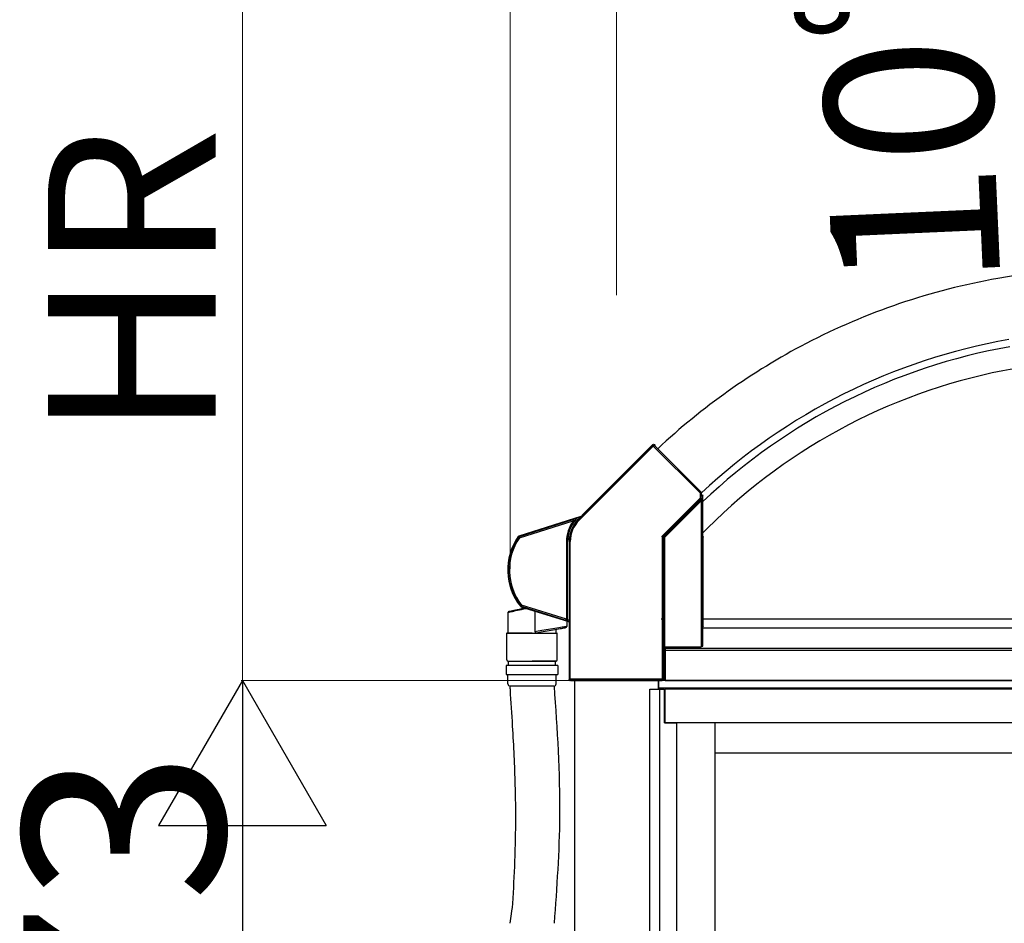
# Model space of a CAD drawing. Extents: x 0 to 15840, y 0 to 25652.
# Drawn here: x 12420 to 13300, y 8418 to 9226 of the extents above; entities that cross this region are included whole.
import ezdxf

# ---------------------------------------------------------------- set-up
doc = ezdxf.new("R2010")
doc.units = 0
doc.layers.add('YKK_A1', color=4, linetype='CONTINUOUS', lineweight=30)
doc.layers.add('YKK_D', color=6, linetype='CONTINUOUS', lineweight=13)
doc.styles.get("Standard").update_dxf_attribs({"font": 'txt', "bigfont": 'BIGFONT'})

msp = doc.modelspace()

# ---------------------------------------------------------------- linework, layer by layer
at = {"layer": 'YKK_A1'}
for p, q in [((14596.42, 9224.48), (13294.75, 8994.96)), ((13030.89, 8767.44), (13035.06, 8771.61)), ((12993.62, 8690.58), (12997.12, 8690.58)), ((13030.93, 8682.58), (14646.62, 8682.58)), ((13031.26, 8690.58), (14650.12, 8690.58)), ((12996.82, 8635.58), (12996.82, 8665.65)), ((12997.12, 8665.65), (12997.12, 8635.58)), ((12997.12, 8665.65), (12997.12, 8635.58)), ((12997.12, 8664.48), (14646.62, 8664.48)), ((12997.12, 8662.58), (14646.62, 8662.58)), ((12916.12, 8635.55), (12916.12, 8561.36)), ((12991.12, 8627.58), (12991.12, 8635.55)), ((14649.62, 8635.58), (12991.62, 8635.58)), ((12991.62, 8627.58), (12991.62, 8635.55)), ((12994.83, 8635.58), (12993.62, 8635.58)), ((12997.12, 8635.58), (12994.83, 8635.58)), ((14649.62, 8635.58), (12994.83, 8635.58)), ((12997.12, 8635.58), (14646.62, 8635.58)), ((12983.62, 8627.58), (12996.62, 8627.58)), ((12983.62, 7576.58), (12983.62, 8627.58)), ((14649.62, 8628.58), (12991.62, 8628.58)), ((12992.42, 7576.58), (12992.42, 8627.58)), ((12996.62, 8597.58), (12996.62, 8627.58)), ((14644.12, 8627.58), (12997.12, 8627.58)), ((12997.12, 8597.58), (12997.12, 8627.58)), ((12996.62, 8597.58), (13007.62, 8597.58)), ((14644.12, 8597.58), (12997.12, 8597.58)), ((13007.62, 7578.18), (13007.62, 8597.58)), ((13041.62, 8597.58), (13041.62, 7584.08)), ((13808.12, 8570.58), (13041.62, 8570.58)), ((12916.12, 8561.36), (12916.12, 7471.12))]:
    msp.add_line(p, q, dxfattribs=at)
at = {"layer": 'YKK_A1', "linetype": 'Continuous'}
for p, q in [((12986.14, 8845.42), (12919.98, 8779.26)), ((12920.33, 8778.9), (12986.49, 8845.06)), ((12986.14, 8846.46), (12922.84, 8783.16)), ((12986.14, 8846.46), (12986.14, 8845.42)), ((12986.14, 8845.42), (12986.15, 8845.41)), ((12986.15, 8845.41), (12986.17, 8845.38)), ((12986.17, 8845.38), (12986.2, 8845.35)), ((12986.19, 8845.45), (12986.18, 8845.46)), ((12986.21, 8845.42), (12986.19, 8845.45)), ((12986.2, 8845.35), (12986.25, 8845.31)), ((12986.24, 8845.39), (12986.21, 8845.42)), ((12986.28, 8845.34), (12986.24, 8845.39)), ((12986.25, 8845.31), (12986.3, 8845.25)), ((12986.33, 8845.28), (12986.28, 8845.34)), ((12986.3, 8845.25), (12986.36, 8845.19)), ((12986.39, 8845.22), (12986.33, 8845.28)), ((12986.36, 8845.19), (12986.42, 8845.13)), ((12986.45, 8845.15), (12986.39, 8845.22)), ((12986.42, 8845.13), (12986.49, 8845.06)), ((12986.51, 8845.08), (12986.45, 8845.15)), ((12986.51, 8845.08), (13028.44, 8803.16)), ((12987.55, 8845.46), (12987.55, 8846.46)), ((12987.9, 8846.1), (12987.55, 8846.46)), ((13029.14, 8803.86), (12987.55, 8845.46)), ((12987.9, 8846.1), (12987.9, 8845.37)), ((13029.33, 8803.94), (12987.9, 8845.37)), ((13028.44, 8798.48), (12994.88, 8764.92)), ((12995.58, 8764.22), (13029.14, 8797.78)), ((13030.07, 8797.39), (12996.51, 8763.83)), ((13028.44, 8803.16), (13028.57, 8803.29)), ((13028.44, 8803.16), (13028.44, 8798.48)), ((13028.44, 8803.16), (13029.44, 8803.16)), ((13028.44, 8798.48), (13029.44, 8798.48)), ((13028.44, 8798.48), (13028.57, 8798.35)), ((13028.57, 8803.29), (13028.7, 8803.42)), ((13028.57, 8798.35), (13028.7, 8798.22)), ((13028.7, 8803.42), (13028.82, 8803.54)), ((13028.7, 8798.22), (13028.82, 8798.1)), ((13028.82, 8803.54), (13028.92, 8803.64)), ((13028.82, 8798.1), (13028.92, 8798)), ((13028.92, 8803.64), (13029.01, 8803.73)), ((13028.92, 8798), (13029.01, 8797.91)), ((13029.01, 8803.73), (13029.08, 8803.8)), ((13029.01, 8797.91), (13029.08, 8797.84)), ((13029.08, 8803.8), (13029.12, 8803.84)), ((13029.08, 8797.84), (13029.12, 8797.8)), ((13029.12, 8803.84), (13029.14, 8803.86)), ((13029.12, 8797.8), (13029.14, 8797.78)), ((13029.33, 8803.94), (13029.14, 8803.86)), ((13029.14, 8797.78), (13030.07, 8797.39)), ((13029.44, 8803.16), (13029.62, 8803.24)), ((13029.44, 8798.48), (13029.44, 8803.16)), ((13030.37, 8798.1), (13029.44, 8798.48)), ((13029.62, 8800.11), (13029.62, 8803.24)), ((13030.86, 8801.35), (13029.62, 8800.11)), ((13030.86, 8794.28), (13030.86, 8801.35)), ((12996.86, 8763.48), (13029.45, 8796.07)), ((13030.45, 8796.07), (13029.45, 8796.07)), ((13029.45, 8796.07), (13029.45, 8665.68)), ((13030.45, 8665.76), (13030.45, 8796.07)), ((13030.86, 8794.28), (13030.89, 8794.31)), ((13030.89, 8764.08), (13030.89, 8794.31)), ((12921.76, 8781.94), (12866.25, 8764.44)), ((12914.76, 8779.24), (12914.29, 8779.07)), ((12914.76, 8779.24), (12914.91, 8779.24)), ((12914.91, 8779.24), (12915.08, 8779.16)), ((12915.08, 8779.16), (12915.25, 8779.02)), ((12921.99, 8781.56), (12916.78, 8779.92)), ((12916.78, 8779.92), (12916.79, 8779.89)), ((12916.79, 8779.89), (12916.81, 8779.83)), ((12916.81, 8779.83), (12916.83, 8779.74)), ((12916.83, 8779.74), (12916.87, 8779.62)), ((12916.87, 8779.62), (12916.92, 8779.48)), ((12916.92, 8779.48), (12916.97, 8779.32)), ((12916.97, 8779.32), (12917.02, 8779.14)), ((12917.02, 8779.14), (12917.08, 8778.96)), ((12917.08, 8778.96), (12919.85, 8779.84)), ((12919.85, 8779.84), (12919.62, 8779.61)), ((12919.69, 8779.55), (12919.62, 8779.61)), ((12919.75, 8779.48), (12919.69, 8779.55)), ((12919.81, 8779.42), (12919.75, 8779.48)), ((12919.86, 8779.37), (12919.81, 8779.42)), ((12921.11, 8780.88), (12919.85, 8779.84)), ((12919.85, 8779.84), (12919.98, 8779.71)), ((12919.91, 8779.33), (12919.86, 8779.37)), ((12919.94, 8779.29), (12919.91, 8779.33)), ((12919.96, 8779.27), (12919.94, 8779.29)), ((12919.97, 8779.26), (12919.96, 8779.27)), ((12919.97, 8779.26), (12920.2, 8779.48)), ((12919.97, 8779.26), (12919.98, 8779.26)), ((12919.98, 8779.71), (12920.09, 8779.59)), ((12919.98, 8779.26), (12919.99, 8779.25)), ((12919.99, 8779.25), (12920.01, 8779.22)), ((12920.01, 8779.22), (12920.04, 8779.19)), ((12920.04, 8779.19), (12920.09, 8779.15)), ((12920.09, 8779.59), (12920.17, 8779.52)), ((12920.09, 8779.15), (12920.14, 8779.09)), ((12920.17, 8779.52), (12920.2, 8779.48)), ((12921.63, 8781.28), (12921.11, 8780.88)), ((12921.91, 8781.49), (12921.63, 8781.28)), ((12921.76, 8781.94), (12921.99, 8781.56)), ((12921.97, 8781.54), (12921.91, 8781.49)), ((12921.99, 8781.55), (12921.97, 8781.54)), ((12921.99, 8781.56), (12922.21, 8781.66)), ((12921.99, 8781.56), (12921.99, 8781.55)), ((12922.99, 8783.01), (12922.17, 8782.19)), ((12922.4, 8781.81), (12922.17, 8782.19)), ((12922.21, 8781.66), (12922.4, 8781.81)), ((12922.84, 8783.16), (12922.99, 8783.01)), ((12914.29, 8779.07), (12866.56, 8764.02)), ((12866.86, 8763.07), (12914.9, 8778.21)), ((12914.29, 8779.07), (12914.3, 8779.07)), ((12914.3, 8779.07), (12914.38, 8779.04)), ((12914.38, 8779.04), (12914.53, 8778.9)), ((12914.53, 8778.9), (12914.66, 8778.71)), ((12914.66, 8778.71), (12914.79, 8778.48)), ((12914.79, 8778.48), (12914.9, 8778.21)), ((12914.83, 8777.74), (12914.9, 8777.68)), ((12914.98, 8778.24), (12914.9, 8778.21)), ((12914.9, 8778.21), (12914.9, 8778.19)), ((12914.9, 8777.68), (12914.98, 8777.63)), ((12915.07, 8778.23), (12914.91, 8778.18)), ((12915.05, 8778.27), (12914.98, 8778.24)), ((12914.98, 8777.63), (12915.05, 8777.58)), ((12915.13, 8778.3), (12915.05, 8778.27)), ((12915.05, 8777.58), (12915.11, 8777.54)), ((12915.21, 8778.28), (12915.07, 8778.23)), ((12915.11, 8777.54), (12915.16, 8777.5)), ((12915.19, 8778.32), (12915.13, 8778.3)), ((12915.16, 8777.5), (12915.19, 8777.47)), ((12915.25, 8778.34), (12915.19, 8778.32)), ((12915.19, 8777.47), (12915.22, 8777.45)), ((12915.32, 8778.31), (12915.21, 8778.28)), ((12915.22, 8777.45), (12915.23, 8777.44)), ((12915.23, 8777.44), (12915.24, 8777.45)), ((12915.25, 8779.02), (12915.4, 8778.83)), ((12915.3, 8778.36), (12915.25, 8778.34)), ((12915.33, 8778.37), (12915.3, 8778.36)), ((12915.38, 8778.33), (12915.32, 8778.31)), ((12915.36, 8778.38), (12915.33, 8778.37)), ((12915.37, 8778.35), (12915.36, 8778.38)), ((12915.38, 8778.33), (12915.37, 8778.35)), ((12915.4, 8778.83), (12915.52, 8778.59)), ((12915.52, 8778.59), (12915.61, 8778.33)), ((12915.61, 8778.33), (12915.66, 8778.07)), ((12915.66, 8778.07), (12915.67, 8777.83)), ((12920.14, 8779.09), (12920.2, 8779.03)), ((12920.2, 8779.03), (12920.26, 8778.97)), ((12920.26, 8778.97), (12920.33, 8778.9)), ((12865.96, 8764.28), (12865.74, 8764.06)), ((12865.74, 8764.06), (12865.81, 8763.96)), ((12865.81, 8763.96), (12866.04, 8763.64)), ((12866.25, 8764.44), (12865.96, 8764.28)), ((12866.04, 8763.64), (12866.07, 8763.62)), ((12866.07, 8763.62), (12866.12, 8763.58)), ((12866.12, 8763.58), (12866.2, 8763.53)), ((12866.2, 8763.53), (12866.3, 8763.46)), ((12866.43, 8764.2), (12866.25, 8764.44)), ((12866.3, 8763.46), (12866.42, 8763.37)), ((12866.42, 8763.37), (12866.56, 8763.28)), ((12866.56, 8764.02), (12866.43, 8764.2)), ((12866.56, 8764.02), (12866.57, 8763.99)), ((12866.56, 8763.28), (12866.71, 8763.17)), ((12866.57, 8763.99), (12866.59, 8763.93)), ((12866.59, 8763.93), (12866.62, 8763.84)), ((12866.62, 8763.84), (12866.66, 8763.72)), ((12866.66, 8763.72), (12866.7, 8763.58)), ((12866.7, 8763.58), (12866.75, 8763.42)), ((12866.71, 8763.17), (12866.86, 8763.07)), ((12866.75, 8763.42), (12866.81, 8763.25)), ((12866.81, 8763.25), (12866.86, 8763.07)), ((12994.44, 8763.86), (12994.44, 8636.76)), ((12994.44, 8763.86), (12995.44, 8763.86)), ((12994.88, 8764.92), (12995.01, 8764.79)), ((12995.01, 8764.79), (12995.14, 8764.66)), ((12995.14, 8764.66), (12995.26, 8764.54)), ((12995.26, 8764.54), (12995.36, 8764.44)), ((12995.36, 8764.44), (12995.45, 8764.35)), ((12995.44, 8636.76), (12995.44, 8763.86)), ((12995.44, 8763.86), (12996.37, 8763.48)), ((12995.45, 8764.35), (12995.52, 8764.28)), ((12995.52, 8764.28), (12995.56, 8764.24)), ((12995.56, 8764.24), (12995.58, 8764.22)), ((12996.51, 8763.83), (12995.58, 8764.22)), ((12996.37, 8763.48), (12996.37, 8665.64)), ((12996.37, 8763.48), (12996.86, 8763.48)), ((12996.51, 8763.83), (12996.52, 8763.82)), ((12996.52, 8763.82), (12996.54, 8763.8)), ((12996.54, 8763.8), (12996.58, 8763.76)), ((12996.58, 8763.76), (12996.62, 8763.72)), ((12996.62, 8763.72), (12996.67, 8763.67)), ((12996.67, 8763.67), (12996.73, 8763.61)), ((12996.73, 8763.61), (12996.8, 8763.54)), ((12996.8, 8763.54), (12996.86, 8763.48)), ((12996.86, 8665.68), (12996.86, 8763.48)), ((13031.23, 8764.08), (13030.89, 8764.08)), ((13031.26, 8684.08), (13031.26, 8763.58)), ((12908.91, 8759.61), (12908.91, 8690.36)), ((12909.41, 8759.61), (12908.91, 8759.61)), ((12909.41, 8690.36), (12909.41, 8759.61)), ((12909.41, 8759.61), (12909.41, 8759.61)), ((12909.41, 8759.61), (12909.41, 8690.36)), ((12909.91, 8759.61), (12909.41, 8759.61)), ((12909.91, 8689.8), (12909.91, 8759.61)), ((12911.84, 8759.61), (12911.34, 8759.61)), ((12911.34, 8759.61), (12911.34, 8689.35)), ((12911.84, 8759.61), (12912.34, 8759.61)), ((12911.84, 8759.61), (12911.84, 8636.79)), ((12911.84, 8689.35), (12911.84, 8759.61)), ((12911.84, 8759.61), (12911.84, 8759.61)), ((12912.34, 8636.79), (12912.34, 8759.61)), ((12867.97, 8702.09), (12867.75, 8701.77)), ((12867.75, 8701.77), (12867.98, 8701.56)), ((12868.04, 8702.19), (12867.97, 8702.09)), ((12867.98, 8701.56), (12868.23, 8701.44)), ((12868.04, 8702.19), (12868.06, 8702.21)), ((12868.06, 8702.21), (12868.11, 8702.25)), ((12868.11, 8702.25), (12868.19, 8702.31)), ((12868.19, 8702.31), (12868.29, 8702.39)), ((12868.23, 8701.44), (12868.39, 8701.68)), ((12868.23, 8701.44), (12910.62, 8688.07)), ((12868.29, 8702.39), (12868.4, 8702.48)), ((12868.39, 8701.68), (12868.52, 8701.86)), ((12868.4, 8702.48), (12868.53, 8702.59)), ((12868.52, 8701.86), (12868.53, 8701.89)), ((12868.52, 8701.86), (12908.2, 8689.35)), ((12868.53, 8702.59), (12868.68, 8702.7)), ((12868.53, 8701.89), (12868.55, 8701.95)), ((12868.55, 8701.95), (12868.58, 8702.04)), ((12868.58, 8702.04), (12868.62, 8702.16)), ((12868.62, 8702.16), (12868.66, 8702.3)), ((12870.64, 8699.94), (12868.64, 8699.49)), ((12868.66, 8702.3), (12868.71, 8702.46)), ((12868.68, 8702.7), (12868.82, 8702.82)), ((12868.71, 8702.46), (12868.77, 8702.64)), ((12868.77, 8702.64), (12868.82, 8702.82)), ((12908.88, 8690.19), (12868.82, 8702.82)), ((12871.96, 8700.23), (12870.64, 8699.94)), ((12870.66, 8699.46), (12872.71, 8699.91)), ((12856.77, 8696.46), (12856.88, 8696.48)), ((12856.77, 8677.87), (12856.77, 8696.46)), ((12856.88, 8696.48), (12857.21, 8696.55)), ((12857.19, 8696.95), (12857.17, 8696.95)), ((12857.42, 8697), (12857.19, 8696.95)), ((12857.21, 8696.55), (12857.75, 8696.67)), ((12857.88, 8697.11), (12857.42, 8697)), ((12857.75, 8696.67), (12858.5, 8696.83)), ((12858.56, 8697.26), (12857.88, 8697.11)), ((12858.5, 8696.83), (12859.44, 8697.04)), ((12859.46, 8697.46), (12858.56, 8697.26)), ((12859.44, 8697.04), (12860.58, 8697.28)), ((12860.56, 8697.7), (12859.46, 8697.46)), ((12861.85, 8697.99), (12860.56, 8697.7)), ((12860.58, 8697.28), (12861.9, 8697.57)), ((12863.32, 8698.31), (12861.85, 8697.99)), ((12861.9, 8697.57), (12863.39, 8697.89)), ((12864.96, 8698.67), (12863.32, 8698.31)), ((12863.39, 8697.89), (12865.02, 8698.24)), ((12866.73, 8699.07), (12864.96, 8698.67)), ((12865.02, 8698.24), (12866.79, 8698.63)), ((12868.64, 8699.49), (12866.73, 8699.07)), ((12866.79, 8698.63), (12868.67, 8699.04)), ((12868.67, 8699.04), (12870.66, 8699.46)), ((12880.78, 8679.02), (12880.78, 8697.44)), ((12902.03, 8682.54), (12900.33, 8682.26)), ((12903.59, 8682.79), (12902.03, 8682.54)), ((12904.99, 8683.03), (12903.59, 8682.79)), ((12906.21, 8683.23), (12904.99, 8683.03)), ((12905.65, 8682.26), (12906.58, 8682.42)), ((12907.24, 8683.4), (12906.21, 8683.23)), ((12906.58, 8682.42), (12907.32, 8682.55)), ((12908.05, 8683.53), (12907.24, 8683.4)), ((12907.32, 8682.55), (12907.86, 8682.65)), ((12907.86, 8682.65), (12908.19, 8682.71)), ((12908.64, 8683.63), (12908.05, 8683.53)), ((12908.19, 8682.71), (12908.3, 8682.72)), ((12908.2, 8689.35), (12908.2, 8689.35)), ((12908.2, 8689.35), (12908.2, 8689.35)), ((12908.2, 8689.35), (12908.2, 8689.35)), ((12908.2, 8689.35), (12908.2, 8689.35)), ((12908.2, 8689.35), (12908.21, 8689.35)), ((12908.21, 8689.35), (12908.22, 8689.35)), ((12908.22, 8689.35), (12908.25, 8689.36)), ((12908.25, 8689.36), (12908.29, 8689.37)), ((12908.29, 8689.37), (12908.37, 8689.42)), ((12908.37, 8689.42), (12908.4, 8689.44)), ((12908.4, 8689.44), (12908.58, 8689.63)), ((12908.58, 8689.63), (12908.71, 8689.82)), ((12909, 8683.69), (12908.64, 8683.63)), ((12908.88, 8690.19), (12908.96, 8690.15)), ((12909.41, 8690.36), (12908.91, 8690.36)), ((12908.96, 8690.15), (12909.05, 8690.12)), ((12909.12, 8683.71), (12909, 8683.69)), ((12909.05, 8690.12), (12909.12, 8690.09)), ((12909.12, 8690.09), (12909.19, 8690.07)), ((12909.12, 8688.45), (12909.12, 8683.71)), ((12909.19, 8690.07), (12909.25, 8690.05)), ((12909.25, 8690.05), (12909.3, 8690.03)), ((12909.3, 8690.03), (12909.33, 8690.02)), ((12909.33, 8690.02), (12909.34, 8690.01)), ((12909.41, 8690.36), (12909.41, 8690.36)), ((12909.61, 8688.84), (12909.62, 8688.87)), ((12909.61, 8688.84), (12911.05, 8688.39)), ((12909.62, 8688.87), (12909.64, 8688.93)), ((12909.64, 8688.93), (12909.67, 8689.02)), ((12909.67, 8689.02), (12909.7, 8689.14)), ((12909.7, 8689.14), (12909.75, 8689.28)), ((12909.75, 8689.28), (12909.8, 8689.45)), ((12909.8, 8689.45), (12909.85, 8689.62)), ((12909.85, 8689.62), (12909.91, 8689.8)), ((12911.34, 8689.35), (12909.91, 8689.8)), ((12911.05, 8688.39), (12910.62, 8688.07)), ((12911.32, 8687.12), (12911.75, 8687.44)), ((12911.32, 8687.12), (12911.32, 8636.27)), ((12911.84, 8689.35), (12911.34, 8689.35)), ((13030.93, 8666.44), (13030.93, 8683.58)), ((13030.93, 8683.58), (13031.23, 8683.58)), ((12855.22, 8677.87), (12901.02, 8677.87)), ((12882.12, 8679.25), (12880.78, 8679.02)), ((12882.1, 8678.1), (12883.38, 8678.33)), ((12883.62, 8679.49), (12882.12, 8679.25)), ((12883.38, 8678.33), (12884.81, 8678.58)), ((12885.27, 8679.77), (12883.62, 8679.49)), ((12884.81, 8678.58), (12886.36, 8678.86)), ((12887.03, 8680.06), (12885.27, 8679.77)), ((12886.36, 8678.86), (12888.01, 8679.15)), ((12888.89, 8680.36), (12887.03, 8680.06)), ((12888.01, 8679.15), (12889.74, 8679.45)), ((12890.81, 8680.68), (12888.89, 8680.36)), ((12889.74, 8679.45), (12891.52, 8679.77)), ((12892.76, 8681), (12890.81, 8680.68)), ((12891.52, 8679.77), (12893.32, 8680.08)), ((12894.72, 8681.33), (12892.76, 8681)), ((12893.32, 8680.08), (12895.13, 8680.4)), ((12896.65, 8681.65), (12894.72, 8681.33)), ((12895.13, 8680.4), (12896.91, 8680.72)), ((12898.53, 8681.96), (12896.65, 8681.65)), ((12896.91, 8680.72), (12898.64, 8681.02)), ((12900.33, 8682.26), (12898.53, 8681.96)), ((12898.64, 8681.02), (12900.28, 8681.31)), ((12899.47, 8681.17), (12899.47, 8677.87)), ((12900.28, 8681.31), (12901.83, 8681.58)), ((12901.83, 8681.58), (12903.25, 8681.84)), ((12903.25, 8681.84), (12904.53, 8682.06)), ((12904.53, 8682.06), (12905.65, 8682.26)), ((12995.62, 8664.58), (12996.37, 8665.64)), ((12996.86, 8665.68), (13029.45, 8665.68)), ((13030.45, 8665.76), (13030.93, 8666.44)), ((12995.62, 8636.58), (12995.62, 8664.58)), ((12911.84, 8636.79), (12911.32, 8636.27)), ((12912.34, 8636.79), (12911.84, 8636.79)), ((12911.84, 8636.73), (12911.86, 8636.74)), ((12911.86, 8636.74), (12911.89, 8636.74)), ((12911.89, 8636.74), (12911.94, 8636.74)), ((12911.94, 8636.74), (12912, 8636.74)), ((12912, 8636.74), (12912.07, 8636.75)), ((12912.07, 8636.75), (12912.16, 8636.75)), ((12912.16, 8636.75), (12912.25, 8636.76)), ((12912.25, 8636.76), (12912.34, 8636.76)), ((12912.32, 8635.27), (12912.81, 8635.76)), ((12912.32, 8635.27), (12912.35, 8635.27)), ((12994.44, 8636.76), (12912.34, 8636.76)), ((12912.85, 8635.3), (12912.35, 8635.27)), ((12912.81, 8635.76), (12994.44, 8635.76)), ((12912.85, 8635.3), (12913.12, 8635.58)), ((12913.12, 8635.58), (12994.63, 8635.58)), ((12994.44, 8636.76), (12995.44, 8636.76)), ((12994.44, 8636.76), (12994.44, 8635.76)), ((12994.44, 8635.76), (12994.63, 8635.58)), ((12995.62, 8636.58), (12995.44, 8636.76))]:
    msp.add_line(p, q, dxfattribs=at)
at = {"layer": 'YKK_A1', "lineweight": 30, "ltscale": 0.5}
for p, q in [((12878.12, 8677.87), (12855.62, 8677.87)), ((12855.62, 8653.87), (12855.62, 8677.87)), ((12878.12, 8677.87), (12900.62, 8677.87)), ((12900.62, 8653.87), (12900.62, 8677.87)), ((12901.12, 8648.87), (12855.12, 8648.87)), ((12855.12, 8648.87), (12855.12, 8640.87)), ((12856.62, 8652.87), (12878.12, 8652.87)), ((12857.12, 8652.87), (12899.12, 8652.87)), ((12857.12, 8648.87), (12857.12, 8652.87)), ((12899.62, 8652.87), (12878.12, 8652.87)), ((12899.12, 8648.87), (12899.12, 8652.87)), ((12901.12, 8648.87), (12901.12, 8640.87)), ((12855.12, 8640.87), (12901.12, 8640.87)), ((12856.62, 8632.37), (12856.62, 8640.87)), ((12899.62, 8632.37), (12899.62, 8640.87)), ((12897.62, 8630.37), (12858.62, 8630.37))]:
    msp.add_line(p, q, dxfattribs=at)
at = {"layer": 'YKK_A1'}
for radius, start, end in [(595.5, 100, 117.5), (540, 100, 133.03725), (595.5, 117.5, 133.18974), (533.5, 100, 133.50935), (513.5, 100, 135), (533.5, 133.5093489, 133.50934911)]:
    msp.add_arc((13398.16, 8408.51), radius, start, end, dxfattribs=at)
at = {"layer": 'YKK_A1', "linetype": 'Continuous'}
for centre, radius, start, end in [((12986.84, 8844.71), 1, 131.60657, 134.89303), ((13028.43, 8803.16), 1, 0.09345, 44.90651), ((13028.43, 8798.48), 1, 315.09302, 359.90701), ((13029.36, 8798.1), 1, 315.09108, 359.90938), ((12939.62, 8759.61), 28.29, 135, 180), ((12939.62, 8759.61), 27.78, 135, 180), ((12939.62, 8759.61), 27.79, 135, 180), ((12934.68, 8722.67), 59.98, 107.36647, 109.40069), ((12909.81, 8791.53), 15.9, 310.7677, 322.31732), ((12939.62, 8759.61), 30.72, 143.82814, 180), ((12939.62, 8759.61), 30.21, 143.80725, 180), ((12939.62, 8759.61), 30.22, 143.82814, 180), ((12939.62, 8759.61), 29.71, 139.35805, 180), ((12939.62, 8759.61), 27.28, 135, 180), ((12914.38, 8778.04), 1.04, 19.57743, 94.71443), ((12914.42, 8778.04), 0.505, 323.62861, 16.66568), ((12914.42, 8778.03), 1, 324.14617, 17.59435), ((12914.43, 8778.02), 0.991, 324.67943, 18.13296), ((12919.45, 8773.13), 6.03, 128.83077, 134.23584), ((12942.51, 8745.93), 41.7, 127.59395, 130.08237), ((12908.19, 8734.25), 51.87, 144.9235, 218.78241), ((12908.19, 8734.25), 51.37, 145.11303, 218.61286), ((12908.19, 8734.25), 50.38, 145.11303, 218.61286), ((12866.86, 8763.06), 1, 107.57519, 145.03797), ((12996.87, 8763.48), 0.501, 135.09348, 179.90698), ((12868.82, 8702.82), 1, 218.67944, 252.43366), ((12873.24, 8700.13), 0.572, 193.95651, 203.09767), ((12857.27, 8696.46), 0.5, 102.5, 177.91179), ((12908.41, 8690.26), 0.934, 256.79639, 320.2109), ((12908.12, 8683.71), 1, 280, 0), ((12909.07, 8690.15), 0.486, 222.02618, 276.54319), ((12909.62, 8688.45), 0.5, 173.80338, 180), ((12908.41, 8690.36), 1, 315.74095, 359.66728), ((12910.29, 8689.14), 1.07, 315.51993, 11.29518), ((12910.75, 8687.44), 1, 0.1719, 72.32802), ((12902.83, 8688.8), 9.02, 351.33535, 3.49621), ((12912.84, 8636.79), 1, 180.10697, 183.39343), ((12994.43, 8636.77), 1, 270.24983, 359.74996)]:
    msp.add_arc(centre, radius, start, end, dxfattribs=at)
at = {"layer": 'YKK_A1', "lineweight": 30, "ltscale": 0.5}
for centre, radius, start, end in [((12856.62, 8653.87), 1, 180, 270), ((12899.62, 8653.87), 1, 270, 0), ((12858.62, 8632.37), 2, 180, 270), ((12897.62, 8632.37), 2, 270, 0)]:
    msp.add_arc(centre, radius, start, end, dxfattribs=at)
at = {"layer": 'YKK_A1', "linetype": 'Continuous', "extrusion": (0, 0, -1)}
for centre, major_axis, ratio, start_param, end_param in [((12986.84, 8845.75), (0, 1), 0.99628, 5.499651, 7.06672), ((12986.84, 8844.75), (-0.937, -0.364), 0.956996, 1.200465, 2.710175), ((12986.84, 8844.71), (0, 0.502), 0.99628, 5.499651, 5.55701), ((12986.84, 8844.75), (-0.733, -0.681), 0.469033, 1.553524, 3.063234), ((13028.62, 8803.23), (0.926, 0.384), 0.997816, 5.891259, 6.675112), ((13029.36, 8795.97), (0.71, 1.42), 0.025793, 6.266529, 7.776239), ((13030.36, 8795.97), (0, 2.12), 0.043168, 0.017784, 1.527494), ((12921.46, 8782.9), (0.52, -0.857), 0.998023, 6.043659, 6.522712), ((12995.94, 8763.86), (-1.39, 0.58), 0.997816, 5.891259, 6.675112), ((12995.94, 8763.86), (-0.467, 0.193), 0.989183, 5.891259, 6.675112), ((13031.23, 8763.58), (0, 0.5), 0.061163, 0, 1.570796), ((12909.61, 8688.94), (-1.5, 0.47), 0.058312, 4.693936, 5.924896), ((12908.44, 8690.32), (0.335, 0.943), 0.458783, 1.554471, 1.961483), ((12908.41, 8690.37), (-0.297, 0.405), 0.994693, 2.206018, 2.567458), ((12908.44, 8690.32), (0.603, 0.803), 0.948513, 1.276626, 1.683638), ((12908.41, 8690.37), (-0.591, 0.806), 0.999986, 2.206018, 2.567458), ((12909.91, 8689.89), (-0.498, 0.48), 0.100604, 4.615653, 6.125363), ((12910.32, 8687.12), (0.809, 0.593), 0.997136, 5.65187, 6.9145), ((13031.23, 8684.08), (0, 0.5), 0.061163, 1.570796, 3.141593), ((12996.86, 8665.64), (-0.5, 0), 0.087489, 0.061087, 1.570796), ((13029.45, 8665.77), (-1, 0), 0.087489, 3.202679, 4.712389), ((12912.32, 8636.27), (-0.71, -0.71), 0.99628, 5.499651, 7.06672), ((12912.81, 8636.76), (-0.405, 0.92), 0.956996, 3.57301, 5.08272), ((12912.84, 8636.79), (-0.355, -0.355), 0.99628, 0.726175, 0.783535), ((12912.81, 8636.76), (-0.037, 1), 0.469033, 3.219951, 4.729661), ((12994.62, 8636.58), (0.71, -0.71), 0.99628, 5.499651, 7.06672)]:
    msp.add_ellipse(centre, major_axis=major_axis, ratio=ratio, start_param=start_param, end_param=end_param, dxfattribs=at)
at = {"layer": 'YKK_A1', "linetype": 'Continuous'}
msp.add_open_spline([(12872.71, 8699.91), (12872.75, 8699.92), (12872.8, 8699.94), (12872.84, 8699.95)], degree=3, dxfattribs=at)
msp.add_open_spline([(12880.78, 8679.02), (12880.79, 8678.93), (12880.81, 8678.74), (12880.96, 8678.48), (12881.19, 8678.27), (12881.49, 8678.12), (12881.81, 8678.07), (12882.01, 8678.1), (12882.1, 8678.1)], degree=3, knots=[0, 0, 0, 0, 0.157058, 0.313987, 0.474936, 0.655242, 0.862767, 1, 1, 1, 1], dxfattribs=at)
at = {"layer": 'YKK_A1'}
for points, knots in [([(12858.37, 8630.37), (12858.37, 8628.61), (12859.16, 8616.68), (12859.87, 8605.55), (12861.03, 8585.62), (12861.5, 8576.8), (12862.72, 8550.47), (12863.25, 8533.1), (12863.3, 8512.81), (12863.29, 8509.72), (12863.24, 8503.52), (12863.2, 8500.41), (12863.03, 8491.08), (12862.87, 8484.83), (12862.24, 8466.02), (12861.64, 8453.39), (12860.18, 8427.09), (12858.66, 8424.9), (12858.37, 8418.31)], [0, 0, 0, 0, 1.441341, 33.623842, 33.623842, 60.577951, 60.577951, 114.486169, 114.486169, 124.182694, 124.182694, 133.879219, 133.879219, 153.27227, 153.27227, 192.05837, 192.05837, 233.437294, 233.437294, 233.437294, 233.437294]), ([(12897.87, 8630.37), (12900.5, 8591.74), (12905.31, 8521.04), (12900.19, 8450.37), (12897.87, 8418.31)], [0, 0, 0, 0, 115.981099, 212.291368, 212.291368, 212.291368, 212.291368])]:
    msp.add_open_spline(points, degree=3, knots=knots, dxfattribs=at)
at = {"layer": 'YKK_D'}
for p, q in [((12858.62, 8735.25), (12858.62, 9751.47)), ((12858.62, 8735.25), (12858.62, 9501.47)), ((12953.62, 8980.08), (12953.62, 9501.47)), ((12953.62, 8980.08), (12953.62, 9501.47)), ((12619.12, 8635.58), (12619.12, 9243.6)), ((12913.62, 8635.58), (12618.12, 8635.58)), ((12913.62, 8635.58), (12618.12, 8635.58)), ((12619.12, 7612.58), (12619.12, 8485.58))]:
    msp.add_line(p, q, dxfattribs=at)
at = {"layer": 'YKK_D', "lineweight": -2}
for p, q in [((12619.12, 8635.58), (12544.12, 8505.67)), ((12619.12, 8635.58), (12694.12, 8505.67)), ((12619.12, 8635.58), (12619.12, 8375.77)), ((12544.12, 8505.67), (12694.12, 8505.67))]:
    msp.add_line(p, q, dxfattribs=at)

# ---------------------------------------------------------------- texts
at = {"layer": 'YKK_D'}
for s, height, rotation, p in [('10ﾟ', 150, 92.5464, (13297.38, 8987.25)), ('HR', 150, 90, (12595.12, 8851.59)), ('H=1173', 180, 90, (12603.12, 7713.08))]:
    msp.add_text(s, height=height, rotation=rotation, dxfattribs=at).set_placement(p)

doc.saveas('drawing.dxf')
